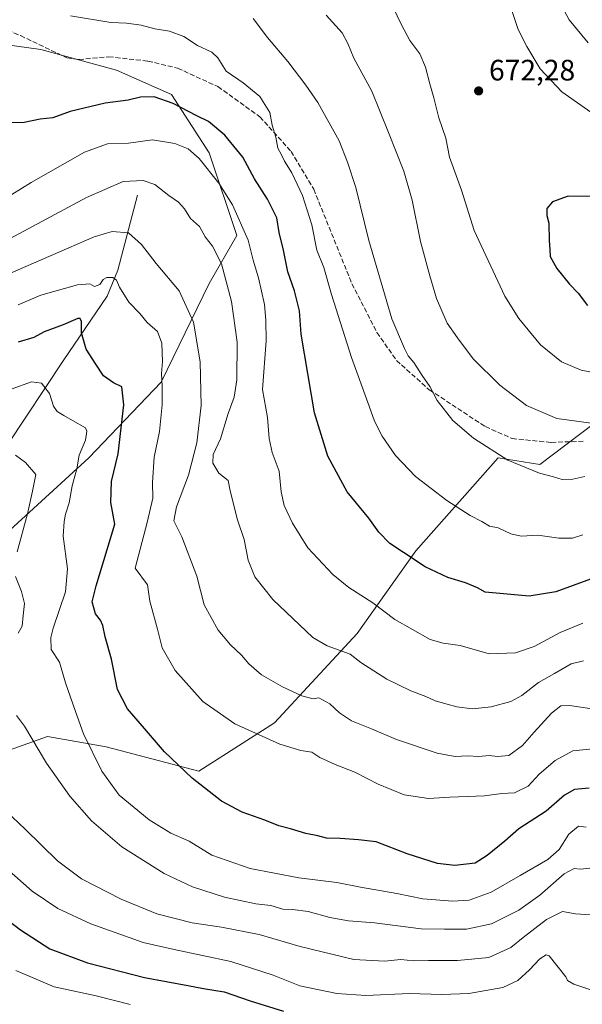
# Model space of a CAD drawing. Units: metres. Extents: x 634467 to 637927, y 4743626 to 4746006.
# Drawn here: x 636879 to 637069, y 4745233 to 4745566 of the extents above; entities that cross this region are included whole.
import ezdxf

# ---------------------------------------------------------------- set-up
doc = ezdxf.new("R2010")
doc.units = ezdxf.units.M
doc.header["$MEASUREMENT"] = 0
doc.linetypes.add('DGN Style 3', pattern=[2.307223, 1.648017, -0.659207])
for name, color, linetype, lineweight in [('Corriente natural lineal', 142, 'Continuous', 13), ('Curva de nivel maestra', 30, 'Continuous', 30), ('Curva de nivel normal', 30, 'Continuous', 0), ('Matorral CxS', 135, 'Continuous', 0), ('Núcleo urbano CxS', 7, 'Continuous', 0), ('Punto de cota en terreno', 7, 'Continuous', 0), ('Rótulo de punto de cota en terreno', 7, 'Continuous', 0), ('Senda', 7, 'DGN Style 3', 0)]:
    doc.layers.add(name, color=color, linetype=linetype, lineweight=lineweight)
doc.styles.add('Style-Arial', font='txt')

# ---------------------------------------------------------------- blocks, each defined once
blk = doc.blocks.new('5PATER')
at = {"layer": 'Núcleo urbano CxS', "linetype": 'Continuous', "lineweight": 0}
h = blk.add_hatch(color=51, dxfattribs=at)
edge = h.paths.add_edge_path()
edge.add_ellipse((0, 0), major_axis=(-0.11, -0.111), ratio=0.999422, start_angle=0, end_angle=360)

msp = doc.modelspace()

# ---------------------------------------------------------------- linework, layer by layer
at = {"layer": 'Corriente natural lineal', "color": 142, "linetype": 'Continuous', "lineweight": 13}
msp.add_polyline3d([(636918.6901, 4745506.5801, 638.7411), (636912.1001, 4745481.2001, 631.4579), (636908.4201, 4745472.3601, 628.8971), (636893.5901, 4745450.5201, 622.5012), (636874.6901, 4745422.1101, 614.7714), (636860.5801, 4745396.3101, 608.5822), (636851.9801, 4745387.4501, 606.7447), (636836.5501, 4745375.0101, 603.499), (636814.9001, 4745353.8801, 597.189), (636804.8801, 4745342.1301, 594.1482), (636793.9301, 4745326.0601, 590.2204), (636782.4772, 4745304.998, 585.1025)], dxfattribs=at)
at = {"layer": 'Curva de nivel maestra', "color": 30, "linetype": 'Continuous', "lineweight": 30, "flags": 128}
for points, elevation in [([(637071.98, 4745376.5601), (637060.3, 4745372.3301), (637051.31, 4745370.7901), (637036.42, 4745372.2201), (637033.76, 4745373.6001), (637029.76, 4745375.3101), (637023.75, 4745377.1901), (637016.07, 4745380.7101), (637008.75, 4745385.6501), (637004.09, 4745388.6701), (637000.42, 4745392.4701), (636996.96, 4745397.2701), (636989.67, 4745406.1101), (636983.14, 4745418.2201), (636978.6, 4745432.8801), (636974.08, 4745459.5801), (636973.54, 4745467.4401), (636971.86, 4745474.2401), (636969.62, 4745480.6201), (636968.16, 4745487.9601), (636966.72, 4745494.0101), (636965.83, 4745498.9801), (636962.69, 4745505.2201), (636958.32, 4745512.1801), (636954.36, 4745519.4201), (636948.26, 4745526.8901), (636942.81, 4745531.5701), (636938.78, 4745533.4401), (636930.78, 4745537.6801), (636924.33, 4745539.8701), (636919.8, 4745539.7301), (636915.52, 4745538.8101), (636907.76, 4745537.7501), (636895.91, 4745534.8801), (636890.04, 4745532.7301), (636885.74, 4745532.3701), (636880.42, 4745531.2301), (636876.09, 4745531.1201)], 650), ([(637073.76, 4745506.1801), (637064.49, 4745506.2601), (637059.16, 4745504.3401), (637057.27, 4745502.1301), (637057.28, 4745499.6601), (637057.9, 4745497.1301), (637058.02, 4745491.2901), (637058.25, 4745488.2501), (637058.32, 4745485.7901), (637060.61, 4745481.8101), (637064.96, 4745476.4901), (637067.88, 4745473.4201), (637071.06, 4745469.2601)], 675), ([(637071.58, 4745305.8601), (637066.59, 4745305.3201), (637063.26, 4745303.4601), (637057.05, 4745298.0401), (637047.76, 4745292.0601), (637043.09, 4745287.8401), (637037.09, 4745283.0101), (637032.96, 4745280.4201), (637026.14, 4745279.6401), (637020.24, 4745280.2801), (637010.03, 4745283.5701), (636999.55, 4745287.5901), (636993.49, 4745288.3601), (636987.26, 4745288.8001), (636982.72, 4745288.8301), (636979.78, 4745289.6201), (636975.68, 4745290.4601), (636970.55, 4745292.0901), (636966.56, 4745293.1001), (636961.83, 4745295.0301), (636954.1, 4745297.6301), (636947.18, 4745301.3801), (636937.2, 4745309.2101), (636927.84, 4745318.1001), (636921.11, 4745326.0701), (636915.33, 4745332.6801), (636911.98, 4745339.1701), (636909.97, 4745349.4601), (636907.84, 4745357.0301), (636907.05, 4745360.9201), (636906.24, 4745362.7101), (636904.56, 4745364.8501), (636903.42, 4745368.9501), (636904.71, 4745374.2901), (636911.05, 4745395.2501), (636909.67, 4745402.5401), (636909.92, 4745409.6001), (636912.17, 4745418.9701), (636914.13, 4745435.6401), (636913.46, 4745441.6601), (636910.56, 4745443.0901), (636907.23, 4745445.4301), (636904.65, 4745449.3601), (636901.38, 4745454.4401), (636899.75, 4745459.9601), (636899.8, 4745463.8301), (636899.32, 4745464.8801), (636898.56, 4745464.8201), (636893.63, 4745462.7201), (636887.09, 4745460.3501), (636883.64, 4745458.4001), (636878.31, 4745456.8501)], 625), ([(636862.68, 4745270.3701), (636879.1, 4745257.8101), (636889.01, 4745251.4401), (636901.76, 4745246.7201), (636921.09, 4745241.6501), (636935.76, 4745238.9901), (636941.09, 4745237.9801), (636948.03, 4745236.8701), (636956.81, 4745233.8501), (636968.12, 4745230.3201)], 600)]:
    msp.add_lwpolyline(points, dxfattribs=dict(at, elevation=elevation))
at = {"layer": 'Curva de nivel normal', "color": 30, "linetype": 'Continuous', "lineweight": 0, "flags": 128}
for points, elevation in [([(637042.36, 4745578.53), (637047.6, 4745562.69), (637050.49, 4745556.99), (637055, 4745549.4), (637062.28, 4745541.63), (637076.34, 4745531.75)], 670), ([(637059.9, 4745575.07), (637064.84, 4745565.96), (637071.28, 4745558.14)], 665), ([(637073.14, 4745429.31), (637060.61, 4745430.97), (637050.39, 4745435.33), (637041.33, 4745442.3), (637032.36, 4745451.22), (637027.07, 4745458.27), (637023.56, 4745463.22), (637019.86, 4745471.58), (637017.7, 4745479.29), (637014.54, 4745490.96), (637011.68, 4745504.85), (637008.8, 4745514.76), (637003.68, 4745527.81), (636998.05, 4745541.86), (636991.94, 4745552.94), (636989.96, 4745557.91), (636987.94, 4745561.51), (636982.53, 4745567.59)], 665), ([(637076.52, 4745445.85), (637068.87, 4745447.34), (637062.22, 4745450.17), (637055.09, 4745455.87), (637047.73, 4745464.88), (637043.04, 4745472.4), (637032.63, 4745494.65), (637028.32, 4745508.29), (637024.28, 4745519.48), (637023.07, 4745525.94), (637020.73, 4745532.76), (637019.06, 4745539.6), (637017.6, 4745544.3), (637016.2, 4745549.97), (637014.27, 4745554.41), (637010.89, 4745558.99), (637008.09, 4745564.29), (637005.18, 4745570.38)], 670), ([(637069.43, 4745391.63), (637065.92, 4745390.46), (637061.28, 4745390.48), (637054.17, 4745391.45), (637048.59, 4745391.12), (637045.02, 4745391.96), (637040.77, 4745393.97), (637037.86, 4745394.52), (637035.22, 4745396.14), (637031.32, 4745398.18), (637023.44, 4745403.19), (637012.81, 4745411.37), (637006.07, 4745418.4), (637001.48, 4745425.04), (636998.88, 4745430.08), (636997.15, 4745435.15), (636991.12, 4745451.66), (636984.42, 4745472.96), (636981.81, 4745482.13), (636979.46, 4745487.98), (636977.76, 4745496.56), (636974.6, 4745506.45), (636970.93, 4745514.13), (636968.46, 4745518.06), (636967.48, 4745520.27), (636966.26, 4745522.55), (636965.59, 4745526.27), (636964.26, 4745530.29), (636963.46, 4745534.62), (636960.11, 4745540.05), (636954.51, 4745544.64), (636948.71, 4745548.58), (636945.87, 4745553.07), (636943.85, 4745555.05), (636939.06, 4745557.26), (636934.36, 4745560.31), (636929.55, 4745562.08), (636924.61, 4745562.9), (636920, 4745564.2), (636915.02, 4745564.89), (636909.65, 4745565.03), (636896.09, 4745567.37)], 655), ([(637070.09, 4745411.36), (637066.09, 4745410.46), (637062.42, 4745410.31), (637059.45, 4745411.24), (637054.82, 4745412.51), (637044.05, 4745416.92), (637032.4, 4745424.27), (637025.39, 4745430.26), (637020.19, 4745437.06), (637017.6, 4745441.8), (637015.02, 4745445.59), (637012.24, 4745449.95), (637010.33, 4745452.24), (637009.1, 4745454.64), (637004.82, 4745464.69), (636997.04, 4745491.24), (636992.59, 4745509.24), (636989.76, 4745517.76), (636986.95, 4745524.94), (636979.8, 4745538), (636975.65, 4745543.85), (636969.62, 4745551.84), (636962.68, 4745559.96), (636957.91, 4745566.46)], 660), ([(636872.97, 4745504.78), (636882.76, 4745510.92), (636900.74, 4745521.17), (636908.61, 4745523.98), (636915.66, 4745524.2), (636923.86, 4745525.34), (636931.39, 4745524.08), (636935.85, 4745522.29), (636939.58, 4745518.97), (636946.29, 4745510.62), (636950.86, 4745503.28), (636956.14, 4745491.39), (636957.9, 4745484.64), (636959.69, 4745478.61), (636961.69, 4745469.56), (636962.19, 4745464.26), (636962.24, 4745457.28), (636961.08, 4745440.83), (636962.75, 4745431.28), (636963.29, 4745424.16), (636964.3, 4745419.5), (636966.66, 4745413.2), (636967.36, 4745406.14), (636968.36, 4745401.48), (636971.13, 4745395.54), (636976.37, 4745387.16), (636981.5, 4745381.8), (636984.78, 4745378.18), (636990.23, 4745373.76), (636998.34, 4745368.54), (637005.84, 4745362.93), (637017.76, 4745356.18), (637022.22, 4745354.88), (637027.91, 4745354.17), (637037.74, 4745351.27), (637046.68, 4745351.67), (637052.99, 4745353.82), (637061.76, 4745358.49), (637069.42, 4745361.66)], 645), ([(637069.68, 4745348.93), (637065.5, 4745347.94), (637059.88, 4745344.66), (637054.44, 4745341.62), (637048.82, 4745337.14), (637045.08, 4745335.13), (637038.42, 4745333.33), (637032.09, 4745332.72), (637026.75, 4745333.31), (637023.55, 4745334.25), (637019.46, 4745335.33), (637016.28, 4745336.81), (637011.18, 4745338.82), (637003.07, 4745342.71), (636994.35, 4745348.38), (636990.71, 4745351.21), (636982.96, 4745354.03), (636978.11, 4745356.83), (636964.52, 4745369.72), (636958.44, 4745377.34), (636956.21, 4745383.03), (636954.87, 4745390.04), (636952.62, 4745396.64), (636950.09, 4745406.47), (636949.37, 4745409.94), (636946.21, 4745412.44), (636944.18, 4745415.91), (636944.34, 4745418.76), (636946.8, 4745424.05), (636949.4, 4745432.66), (636951.44, 4745438.18), (636952.33, 4745444.08), (636952.44, 4745456.78), (636950.58, 4745470.55), (636947.1, 4745483.38), (636944.09, 4745489.34), (636941.58, 4745492.54), (636939.71, 4745496.04), (636936.64, 4745498.73), (636934.69, 4745501.98), (636932.6, 4745504.23), (636929.29, 4745506.48), (636924.59, 4745510.19), (636920.68, 4745511.58), (636913.92, 4745511.26), (636901.5, 4745505.76), (636875.69, 4745491.94)], 640), ([(636874.94, 4745479.9), (636904.1, 4745492.48), (636910.12, 4745494.28), (636915.67, 4745493.83), (636920.05, 4745489.9), (636925.02, 4745483.46), (636932.85, 4745474.25), (636937.65, 4745463.64), (636939.91, 4745450.13), (636940.3, 4745435.37), (636938.8, 4745422.72), (636935.99, 4745411.81), (636931.98, 4745401.04), (636931.06, 4745396.3), (636933.76, 4745390.88), (636938.8, 4745377.62), (636941.28, 4745367.92), (636946.03, 4745359.28), (636950.16, 4745354.3), (636953.96, 4745350.82), (636956.37, 4745347.9), (636960.69, 4745344.17), (636967.82, 4745340.15), (636974.36, 4745337.04), (636978.15, 4745336.09), (636980.09, 4745336.37), (636983.86, 4745334.36), (636987.09, 4745331.37), (636991.11, 4745328.62), (636997.87, 4745325.95), (637006.42, 4745322.25), (637020.16, 4745317.69), (637026.28, 4745316.48), (637030.53, 4745316.73), (637034.2, 4745316.55), (637037.78, 4745316.9), (637040.5, 4745316.5), (637044.34, 4745316.92), (637049.02, 4745320.23), (637052.93, 4745324.78), (637058.87, 4745331.18), (637062, 4745333.66), (637064.96, 4745333.78), (637071.79, 4745332.74)], 635), ([(636878.34, 4745469.46), (636886, 4745472.74), (636898.38, 4745476.25), (636902.56, 4745476.6), (636904.18, 4745475.71), (636905.93, 4745476.4), (636907.13, 4745478.03), (636908.36, 4745478.74), (636910.39, 4745478.68), (636911.62, 4745477.8), (636912.63, 4745475.41), (636915.8, 4745470.33), (636919.57, 4745466.5), (636921.99, 4745463.54), (636925.54, 4745460.4), (636926.96, 4745456.49), (636927.19, 4745450.3), (636926.83, 4745446.17), (636927.12, 4745441.96), (636927.07, 4745435.62), (636926.15, 4745426.62), (636924.39, 4745417.93), (636923.84, 4745409.28), (636923.95, 4745403.96), (636922.05, 4745395.79), (636917.98, 4745380.29), (636922.12, 4745374.65), (636922.9, 4745369.1), (636925.46, 4745359.66), (636927.09, 4745353.3), (636931.5, 4745345.62), (636940.87, 4745335.14), (636951.64, 4745327.56), (636966.95, 4745320.73), (636973.97, 4745318.58), (636977.71, 4745317.98), (636980.47, 4745316.19), (636985.64, 4745313.79), (636992.32, 4745311.26), (637000.22, 4745307.18), (637008.92, 4745303.58), (637017.16, 4745302.36), (637024.47, 4745302.8), (637036.19, 4745303.26), (637042.06, 4745303.97), (637046.3, 4745304.24), (637050.96, 4745306.53), (637054.67, 4745310.5), (637060.1, 4745315.23), (637066.09, 4745318.43), (637072.76, 4745319.17)], 630), ([(636876.03, 4745440.9), (636882.86, 4745443.43), (636886.25, 4745442.99), (636888.98, 4745439.4), (636890.28, 4745435.15), (636891.49, 4745433.36), (636893.85, 4745432.05), (636896.76, 4745430.27), (636901.08, 4745427.86), (636901.64, 4745426.64), (636901.15, 4745423.59), (636899.04, 4745418.53), (636898.15, 4745413.96), (636896.66, 4745408.23), (636895.59, 4745402.4), (636894.42, 4745398.62), (636893.91, 4745396.11), (636893.55, 4745391.18), (636895.08, 4745380.1), (636894.4, 4745372.29), (636890.18, 4745359.96), (636889.37, 4745356.8), (636889.48, 4745352.74), (636892.29, 4745348.44), (636894.35, 4745341.45), (636897.7, 4745331.76), (636900.49, 4745324.23), (636906.7, 4745311.56), (636912.5, 4745303.48), (636922.72, 4745295.11), (636930.06, 4745290.61), (636936.21, 4745287.81), (636943.88, 4745283.11), (636956.87, 4745278.6), (636973.36, 4745275.48), (636986.22, 4745273.9), (636994.16, 4745272.32), (637006.46, 4745270.14), (637015.26, 4745268.38), (637025.45, 4745267.51), (637030.93, 4745267.89), (637038.42, 4745270.58), (637048.26, 4745276.26), (637057.61, 4745281.63), (637061.37, 4745285.08), (637064.73, 4745290.29), (637067.92, 4745292.9), (637070.59, 4745292.65)], 620), ([(636877.49, 4745418.52), (636880.8, 4745416.08), (636884.27, 4745412.01), (636883.19, 4745406.32), (636881.49, 4745398.72), (636877.96, 4745385.78)], 615), ([(636877.39, 4745377.48), (636879.42, 4745372.42), (636880.48, 4745368.29), (636880.01, 4745364.29), (636879.74, 4745360.62), (636878.4, 4745358.29)], 615), ([(636877.78, 4745330.44), (636880.44, 4745326.85), (636887.93, 4745314.22), (636895.86, 4745303.08), (636903.18, 4745294.75), (636913.46, 4745285.96), (636927.72, 4745276.92), (636937.38, 4745272.36), (636948.22, 4745268.88), (636958.78, 4745266.66), (636963.82, 4745266.04), (636967.95, 4745264.82), (636971.14, 4745264.68), (636976.51, 4745264.01), (636983.76, 4745262.07), (636990.15, 4745260.88), (636998.9, 4745260.16), (637014.7, 4745258.22), (637022.64, 4745258.06), (637030.09, 4745258.1), (637038.52, 4745259.92), (637047.81, 4745264.55), (637054.91, 4745269.59), (637063.07, 4745276.76), (637066.48, 4745278.6), (637068.66, 4745278.44), (637073.81, 4745278.99)], 615), ([(636874.24, 4745298), (636880.73, 4745291.93), (636891.69, 4745281.22), (636899.74, 4745275.16), (636913.17, 4745268.22), (636925.28, 4745263.27), (636937.22, 4745260.18), (636947.13, 4745258.79), (636959.92, 4745256.28), (636973.8, 4745252.2), (636991.9, 4745247.83), (637002.31, 4745247.27), (637007.85, 4745247.85), (637012.08, 4745247.36), (637017.24, 4745247.51), (637027.04, 4745247.41), (637037.58, 4745248.52), (637045.04, 4745251.88), (637049.22, 4745255.29), (637057.18, 4745261.37), (637062.53, 4745264.05), (637066.94, 4745263.27), (637072.02, 4745262.93)], 610), ([(636868.29, 4745283.88), (636883.1, 4745270.93), (636891.74, 4745265.08), (636902.96, 4745259.86), (636920.64, 4745253.51), (636931.17, 4745251.19), (636950.34, 4745247.16), (636964.66, 4745242.44), (636973.66, 4745238.91), (636986.14, 4745236.27), (636996.02, 4745235.63), (637010.76, 4745236.23), (637021.69, 4745235.91), (637030.84, 4745236.29), (637042.32, 4745238.34), (637047.45, 4745240.65), (637051.42, 4745244.29), (637054.86, 4745247.99), (637056.99, 4745249.33), (637058, 4745249.07), (637063.72, 4745241.92), (637064.25, 4745240.7), (637066.39, 4745239.42), (637072.49, 4745237.36)], 605), ([(636877.59, 4745244.05), (636890.51, 4745238.52), (636904.77, 4745235.44), (636916.3, 4745232.59)], 595)]:
    msp.add_lwpolyline(points, dxfattribs=dict(at, elevation=elevation))
at = {"layer": 'Matorral CxS', "color": 135, "linetype": 'Continuous', "lineweight": 0}
for points in [[(636869.6781, 4745558.2029, 650.4299), (636885.9771, 4745555.8725, 651.8618), (636911.5913, 4745548.8833, 651.8803), (636930.2193, 4745540.7301, 651.1611), (636943.0251, 4745520.9291, 646.8508), (636952.3385, 4745492.9741, 643.5771), (636943.0239, 4745476.6675, 637.3099), (636926.7239, 4745443.2361, 628.8622), (636902.2741, 4745417.6121, 620.1868), (636875.4951, 4745393.1529, 612.2279)], [(636875.4951, 4745393.1529, 612.2279), (636902.2741, 4745417.6121, 620.1868), (636926.7239, 4745443.2361, 628.8622), (636943.0239, 4745476.6675, 637.3099), (636952.3385, 4745492.9741, 643.5771), (636943.0251, 4745520.9291, 646.8508), (636930.2193, 4745540.7301, 651.1611), (636911.5913, 4745548.8833, 651.8803), (636885.9771, 4745555.8725, 651.8618), (636869.6781, 4745558.2029, 650.4299)], [(636869.6781, 4745558.2029, 650.4299), (636885.9771, 4745555.8725, 651.8618), (636911.5913, 4745548.8833, 651.8803), (636930.2193, 4745540.7301, 651.1611), (636943.0251, 4745520.9291, 646.8508), (636952.3385, 4745492.9741, 643.5771), (636943.0239, 4745476.6675, 637.3099), (636926.7239, 4745443.2361, 628.8622), (636902.2741, 4745417.6121, 620.1868), (636875.4951, 4745393.1529, 612.2279)], [(636865.0151, 4745315.1131, 610.6519), (636888.3007, 4745323.2665, 616.0828), (636908.0927, 4745319.7721, 621.2151), (636939.5279, 4745311.6177, 625.698), (636965.1415, 4745327.9239, 631.8193), (636993.0845, 4745358.2071, 642.1011), (637012.8775, 4745386.1613, 650.6223), (637040.8205, 4745417.6095, 659.7799), (637054.8445, 4745415.4423, 660.7494), (637073.4051, 4745429.3677, 665.5216)], [(637073.4051, 4745429.3677, 665.5216), (637054.8445, 4745415.4423, 660.7494), (637040.8205, 4745417.6095, 659.7799), (637012.8775, 4745386.1613, 650.6223), (636993.0845, 4745358.2071, 642.1011), (636965.1415, 4745327.9239, 631.8193), (636939.5279, 4745311.6177, 625.698), (636908.0927, 4745319.7721, 621.2151), (636888.3007, 4745323.2665, 616.0828), (636865.0151, 4745315.1131, 610.6519)], [(636865.0151, 4745315.1131, 610.6519), (636888.3007, 4745323.2665, 616.0828), (636908.0927, 4745319.7721, 621.2151), (636939.5279, 4745311.6177, 625.698), (636965.1415, 4745327.9239, 631.8193), (636993.0845, 4745358.2071, 642.1011), (637012.8775, 4745386.1613, 650.6223), (637040.8205, 4745417.6095, 659.7799), (637054.8445, 4745415.4423, 660.7494), (637073.4051, 4745429.3677, 665.5216)]]:
    msp.add_polyline3d(points, dxfattribs=at)
at = {"layer": 'Senda', "color": 7, "linetype": 'DGN Style 3', "lineweight": 0}
msp.add_polyline3d([(636836.1207, 4745578.8625, 646.7896), (636847.2901, 4745574.5101, 649.0633), (636879.1501, 4745560.6101, 651.5793), (636894.8701, 4745553.0901, 652.1428), (636898.9301, 4745552.5201, 652.1036), (636909.0201, 4745553.4601, 652.3807), (636922.2601, 4745552.0001, 652.8588), (636932.3001, 4745549.6101, 653.6783), (636945.9601, 4745543.3401, 654.735), (636960.1401, 4745533.1501, 654.9533), (636970.6801, 4745521.4301, 655.7936), (636978.3601, 4745508.6201, 656.5888), (636991.2901, 4745476.6201, 658.1779), (636999.7701, 4745460.0801, 659.6222), (637006.3501, 4745450.6401, 660.3898), (637017.4801, 4745440.6801, 660.64), (637036.4701, 4745428.2301, 663.3238), (637045.4901, 4745424.1901, 663.4912), (637058.7201, 4745422.8901, 663.393), (637069.9901, 4745423.2801, 664.3957)], dxfattribs=at)

# ---------------------------------------------------------------- block references
at = {"layer": 'Punto de cota en terreno', "color": 7, "linetype": 'Continuous', "lineweight": 0, "xscale": 10, "yscale": 10, "zscale": 10}
msp.add_blockref('5PATER', (637034.16, 4745541.9, 672.28), dxfattribs=at)

# ---------------------------------------------------------------- texts
at = {"layer": 'Rótulo de punto de cota en terreno', "color": 7, "linetype": 'Continuous', "lineweight": 0, "style": 'Style-Arial'}
msp.add_text('672,28', height=7, dxfattribs=at).set_placement((637037.6878, 4745545.4278))

doc.saveas('drawing.dxf')
